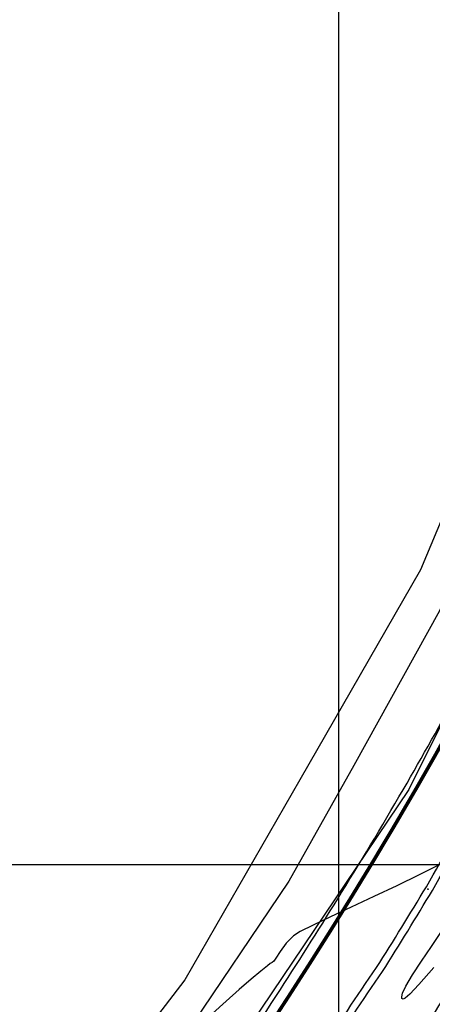
# Model space of a CAD drawing. Units: metres. Extents: x 267212 to 281926, y 8663308 to 8668514.
# Drawn here: x 269732 to 269755, y 8665992 to 8666047 of the extents above; entities that cross this region are included whole.
import ezdxf

# ---------------------------------------------------------------- set-up
doc = ezdxf.new("R2010")
doc.units = ezdxf.units.M
doc.linetypes.add('DASHDOT', pattern=[25.4, 12.7, -6.35, 0, -6.35])
doc.linetypes.add('DASHED', pattern=[0.75, 0.5, -0.25])
for name, color, linetype in [('0 CASCO BD', 252, 'Continuous'), ('0 SANTA ROSA', 252, 'Continuous'), ('05_PERF', 7, 'Continuous'), ('C-ROAD-MARK', 212, 'Continuous'), ('Cuadricula Coordenadas', 5, 'Continuous'), ('ENCOFRADO', 3, 'Continuous'), ('TOP_Veredas', 252, 'Continuous')]:
    doc.layers.add(name, color=color, linetype=linetype)
for name, color, linetype, true_color in [('02_TIN Mn', 7, 'Continuous', 0x757500), ('Borde de pista proy', 7, 'Continuous', 0xb3b3b3), ('SOMBRA DE LOSA', 7, 'Continuous', 0x87c4c4), ('SOMBRA NUBE', 7, 'Continuous', 0xb3b3b3)]:
    doc.layers.add(name, color=color, linetype=linetype, true_color=true_color)

# ---------------------------------------------------------------- blocks, each defined once
blk = doc.blocks.new('LOTES')
at = {"layer": 'TOP_Veredas', "flags": 128}
for points in [[(269769.393, 8666052.15), (269765.014, 8666036.87), (269760.161, 8666024.092), (269755.663, 8666014.253), (269750.842, 8666005.566), (269747.201, 8665999.054), (269741.259, 8665990.262), (269733.689, 8665980.267), (269724.088, 8665966.4), (269717.072, 8665956.769), (269706.887, 8665942.775), (269709.334, 8665940.994), (269708.02, 8665939.599), (269707.389, 8665939.124), (269706.057, 8665938.601), (269704.79, 8665938.437), (269703.774, 8665938.47), (269702.231, 8665938.961), (269700, 8665940.087), (269700.28, 8665940.641), (269672.481, 8665956.273)], [(269772.25, 8666051.469), (269767.736, 8666035.664), (269762.845, 8666022.032), (269753.948, 8666004.216), (269736.749, 8665978.705), (269724.773, 8665962.178), (269714.815, 8665948.438), (269709.334, 8665940.994)]]:
    blk.add_lwpolyline(points, dxfattribs=at)
blk = doc.blocks.new('LOTESS')
at = {"layer": 'SOMBRA NUBE'}
blk.add_lwpolyline([(269739.659, 8666061.758), (269743.851, 8666061.182), (269752.338, 8666059.482), (269768.721, 8666055.811), (269764.451, 8666040.113), (269758.604, 8666026.136), (269754.599, 8666016.563), (269747.806, 8666004.754), (269741.34, 8665993.515), (269733.536, 8665983.319), (269718.176, 8665961.391), (269702.868, 8665941.066), (269673.549, 8665957.769)], dxfattribs=at)
blk.add_blockref('LOTES', (-0.003, 0), dxfattribs=at)
blk = doc.blocks.new('VIA_VIADUCTO')
at = {"color": 4, "flags": 128}
for points in [[(45.757, -2205.199, -0.000113), (45.773, -2205.177), (100.956, -2129.116, 0.0005), (105.623, -2122.67, 0.001), (107.91, -2119.491, 0.002), (111.674, -2114.192, 0.0025), (114.604, -2109.988, 0.0035), (118.036, -2104.936, 0.004), (120.928, -2100.536, -0.013274), (124.154, -2095.633, 0.004829), (126.948, -2091.097, -0.026759), (130.219, -2085.931), (138.376, -2069.971)], [(46.081, -2205.433, -0.000114), (46.096, -2205.411), (101.28, -2129.351, 0.0005), (105.947, -2122.904, 0.001), (108.235, -2119.724, 0.002), (112.001, -2114.423, 0.0025), (114.933, -2110.215, 0.0035), (118.368, -2105.158, 0.004003), (121.266, -2100.75, -0.013304), (124.488, -2095.854, 0.004844), (127.293, -2091.298, -0.026915), (130.562, -2086.139), (138.736, -2070.146)], [(141.601, -2071.542), (133.42, -2087.901, -0.006857), (130.397, -2093.206, -0.0055), (127.636, -2097.785, -0.005), (124.456, -2102.816, -0.004), (121.526, -2107.271, -0.0035), (118.062, -2112.372, -0.0025), (115.108, -2116.611, -0.002), (111.324, -2121.937, -0.001), (109.027, -2125.13, -0.0005), (104.356, -2131.583), (49.339, -2207.413, 0.040936), (44.213, -2215.852, 0.040936)]]:
    blk.add_lwpolyline(points, format="xyb", dxfattribs=at)
blk = doc.blocks.new('*U80')
at = {"layer": 'SOMBRA DE LOSA', "linetype": 'DASHDOT', "lineweight": -3, "ltscale": 2}
for p, q in [((49.422, -1.15), (0.366, -1.15)), ((49.566, -3.65), (0.275, -3.65)), ((49.71, -6.15), (0.189, -6.15)), ((49.843, -8.65), (0.094, -8.65)), ((49.998, -11.15), (0.004, -11.15)), ((50.142, -13.65), (-0.087, -13.65))]:
    blk.add_line(p, q, dxfattribs=at)
at = {"layer": 'SOMBRA DE LOSA', "linetype": 'DASHED', "lineweight": -3, "ltscale": 20}
for points in [[(0.602, -1.75), (0.602, -0.55), (49.307, -0.55), (49.307, -1.75), (0.602, -1.75)], [(49.307, -0.8), (46.807, -0.8), (46.407, -1.05), (3.502, -1.05), (3.102, -0.8), (0.602, -0.8)], [(0.602, -1.5), (3.102, -1.5), (3.502, -1.25), (46.407, -1.25), (46.807, -1.5), (49.299, -1.5)], [(0.511, -4.25), (0.511, -3.05), (49.451, -3.05), (49.451, -4.25), (0.511, -4.25)], [(49.451, -3.3), (46.951, -3.3), (46.551, -3.55), (3.411, -3.55), (3.011, -3.3), (0.511, -3.3)], [(0.511, -4), (3.011, -4), (3.411, -3.75), (46.551, -3.75), (46.951, -4), (49.443, -4)], [(0.425, -6.75), (0.425, -5.55), (49.595, -5.55), (49.595, -6.75), (0.425, -6.75)], [(49.595, -5.8), (47.095, -5.8), (46.695, -6.05), (3.325, -6.05), (2.925, -5.8), (0.425, -5.8)], [(0.425, -6.5), (2.925, -6.5), (3.325, -6.25), (46.695, -6.25), (47.095, -6.5), (49.586, -6.5)], [(0.33, -9.25), (0.33, -8.05), (49.729, -8.05), (49.729, -9.25), (0.33, -9.25)], [(49.729, -8.3), (47.229, -8.3), (46.829, -8.55), (3.23, -8.55), (2.83, -8.3), (0.33, -8.3)], [(0.33, -9), (2.83, -9), (3.23, -8.75), (46.829, -8.75), (47.229, -9), (49.72, -9)], [(0.24, -11.75), (0.24, -10.55), (49.884, -10.55), (49.884, -11.75), (0.24, -11.75)], [(49.884, -10.8), (47.384, -10.8), (46.984, -11.05), (3.14, -11.05), (2.74, -10.8), (0.24, -10.8)], [(0.24, -11.5), (2.74, -11.5), (3.14, -11.25), (46.984, -11.25), (47.384, -11.5), (49.875, -11.5)], [(0.149, -14.25), (0.149, -13.05), (50.028, -13.05), (50.028, -14.25), (0.149, -14.25)], [(50.028, -13.3), (47.528, -13.3), (47.128, -13.55), (3.049, -13.55), (2.649, -13.3), (0.149, -13.3)], [(0.149, -14), (2.649, -14), (3.049, -13.75), (47.128, -13.75), (47.528, -14), (50.019, -14)]]:
    blk.add_lwpolyline(points, dxfattribs=at)
at = {"layer": 'SOMBRA DE LOSA', "lineweight": -3}
for points in [[(1.227, -1.45), (1.227, -0.85), (0.877, -0.85), (0.877, -1.45)], [(49.032, -1.45), (49.032, -0.85), (48.682, -0.85), (48.682, -1.45)], [(1.136, -3.95), (1.136, -3.35), (0.786, -3.35), (0.786, -3.95)], [(49.176, -3.95), (49.176, -3.35), (48.826, -3.35), (48.826, -3.95)], [(1.05, -6.45), (1.05, -5.85), (0.7, -5.85), (0.7, -6.45)], [(49.32, -6.45), (49.32, -5.85), (48.97, -5.85), (48.97, -6.45)], [(0.955, -8.95), (0.955, -8.35), (0.605, -8.35), (0.605, -8.95)], [(49.454, -8.95), (49.454, -8.35), (49.104, -8.35), (49.104, -8.95)], [(0.865, -11.45), (0.865, -10.85), (0.515, -10.85), (0.515, -11.45)], [(49.609, -11.45), (49.609, -10.85), (49.259, -10.85), (49.259, -11.45)], [(0.774, -13.95), (0.774, -13.35), (0.424, -13.35), (0.424, -13.95)], [(49.753, -13.95), (49.753, -13.35), (49.403, -13.35), (49.403, -13.95)]]:
    blk.add_lwpolyline(points, close=True, dxfattribs=at)
blk = doc.blocks.new('viaductoo')
at = {"color": 4, "rotation": 56.11003693362724}
blk.add_blockref('*U80', (268732.766, 8665956.963), dxfattribs=at)
at = {"layer": 'ENCOFRADO', "color": 253, "true_color": 0xb0b0b0}
blk.add_blockref('VIA_VIADUCTO', (268627.977, 8668089.839), dxfattribs=at)
blk = doc.blocks.new('TIN 023')
at = {"layer": '02_TIN Mn', "linetype": 'Continuous', "lineweight": -3, "elevation": 28}
for points in [[(259755.39, 8665994.204), (259754.554, 8665993.239), (259754.041, 8665992.699), (259753.774, 8665992.473), (259753.662, 8665992.423), (259753.628, 8665992.432), (259753.603, 8665992.46), (259753.587, 8665992.548), (259753.635, 8665992.755), (259753.818, 8665993.151), (259754.199, 8665993.798), (259754.698, 8665994.563), (259755.261, 8665995.39), (259755.833, 8665996.222)], [(259755.701, 8665999.969), (259754.574, 8665999.402), (259753.321, 8665998.798), (259752.02, 8665998.184), (259750.748, 8665997.591), (259749.583, 8665997.046), (259748.602, 8665996.578), (259747.884, 8665996.216), (259747.506, 8665995.989), (259747.085, 8665995.561), (259746.746, 8665995.102), (259746.51, 8665994.728), (259746.398, 8665994.551), (259746.297, 8665994.485), (259746.191, 8665994.423), (259746.038, 8665994.301), (259745.664, 8665993.996), (259745.119, 8665993.542), (259744.452, 8665992.971), (259743.712, 8665992.318), (259742.947, 8665991.614)]]:
    blk.add_lwpolyline(points, dxfattribs=at)

msp = doc.modelspace()

# ---------------------------------------------------------------- linework, layer by layer
at = {"layer": 'Borde de pista proy', "color": 251}
msp.add_lwpolyline([(269316.177, 8665392.28, -0.044987), (269336.855, 8665426.953), (269725.695, 8665962.9, 0.000694), (269731.516, 8665970.946, 0.001389), (269734.349, 8665974.898, 0.002778), (269738.99, 8665981.485, 0.003472), (269742.566, 8665986.698, 0.004861), (269746.715, 8665992.967, 0.005556), (269750.161, 8665998.418, 0.006945), (269753.838, 8666004.571, 0.007639), (269756.953, 8666010.145, 0.009028), (269760.108, 8666016.26, 0.009723), (269762.766, 8666021.925, 0.076165), (269775.182, 8666067.266, 0.009723)], format="xyb", dxfattribs=at)
at = {"layer": 'Borde de pista proy', "color": 251, "const_width": 0.2}
msp.add_lwpolyline([(269316.711, 8665392.006, -0.045004), (269337.34, 8665426.601), (269726.18, 8665962.548, 0.000694), (269732.002, 8665970.595, 0.001389), (269734.837, 8665974.549, 0.002778), (269739.482, 8665981.142, 0.003472), (269743.063, 8665986.362, 0.004861), (269747.218, 8665992.641, 0.005556), (269750.671, 8665998.103, 0.006945), (269754.358, 8666004.27, 0.007639), (269757.481, 8666009.86, 0.009028), (269760.646, 8666015.995, 0.009723), (269763.314, 8666021.681, 0.076165), (269775.778, 8666067.197, 0.009723)], format="xyb", dxfattribs=at)
at = {"layer": 'C-ROAD-MARK', "color": 212, "linetype": 'Continuous', "lineweight": -3}
msp.add_circle((269755.013, 8665998.61), 0.015, dxfattribs=at)
at = {"layer": 'Cuadricula Coordenadas', "color": 8}
for p, q in [((269750, 8665056.776), (269750, 8668444.71)), ((267330.577, 8666000), (270628.865, 8666000))]:
    msp.add_line(p, q, dxfattribs=at)

# ---------------------------------------------------------------- block references
at = {"layer": '0 CASCO BD'}
msp.add_blockref('LOTESS', (0, 0), dxfattribs=at)
at = {"layer": '0 SANTA ROSA', "color": 4}
msp.add_blockref('viaductoo', (1000, 0), dxfattribs=at)
at = {"layer": '05_PERF'}
msp.add_blockref('TIN 023', (9999.953, 0.006), dxfattribs=at)

doc.saveas('drawing.dxf')
